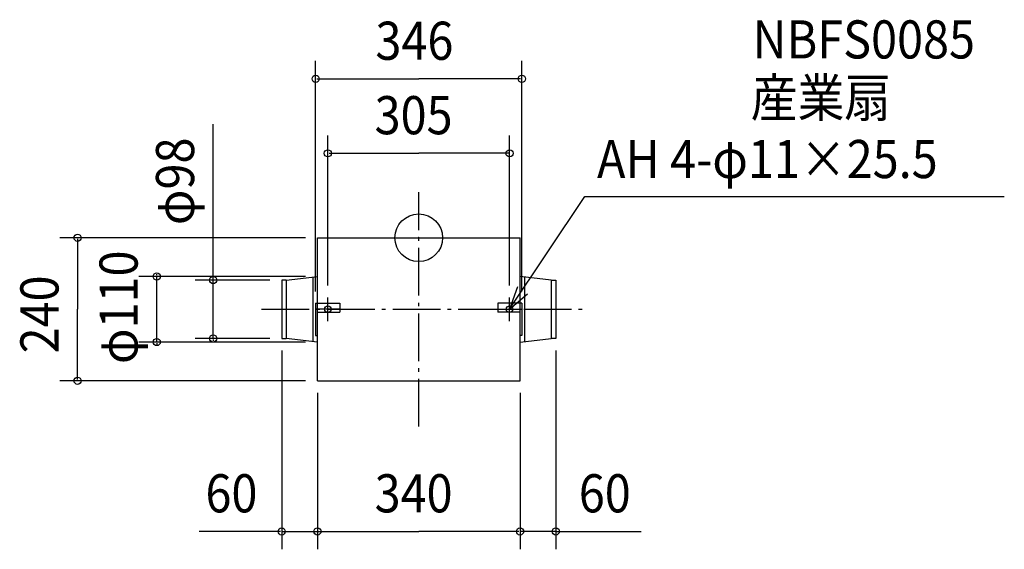
# Model space of a CAD drawing. Extents: x -670 to 983, y -523 to 366.
import ezdxf

# ---------------------------------------------------------------- set-up
doc = ezdxf.new("R2010")
doc.units = 0
doc.header["$LTSCALE"] = 20
doc.header["$PDMODE"] = 3
doc.header["$PDSIZE"] = -2
doc.linetypes.add('DASHDOT', pattern=[5.5, 4, -0.6, 0.3, -0.6])
for name, color, linetype in [('ARRANGE', 1, 'CONTINUOUS'), ('BASIS', 6, 'DASHDOT'), ('DETAIL', 5, 'CONTINUOUS'), ('ETC', 61, 'CONTINUOUS'), ('FIX', 11, 'CONTINUOUS'), ('NOTE', 4, 'CONTINUOUS'), ('OUTLINE', 3, 'CONTINUOUS'), ('SIZE', 30, 'CONTINUOUS')]:
    doc.layers.add(name, color=color, linetype=linetype)
doc.styles.get("Standard").update_dxf_attribs({"font": 'SIMPLEX', "width": 0.9, "bigfont": 'BIGFONT'})

msp = doc.modelspace()

# ---------------------------------------------------------------- linework, layer by layer
at = {"layer": 'ARRANGE', "color": 1, "linetype": 'CONTINUOUS'}
msp.add_circle((0, 0), 40, dxfattribs=at)
msp.add_point((0, 0), dxfattribs=at)
at = {"layer": 'BASIS', "color": 6, "linetype": 'DASHDOT'}
for p, q in [((0, -317.006532), (0, 76.453724)), ((-263.69401, -120), (276.856525, -120))]:
    msp.add_line(p, q, dxfattribs=at)
at = {"layer": 'DETAIL', "color": 5, "linetype": 'CONTINUOUS'}
for p, q in [((-170, 0), (170, 0)), ((-170, -110), (-170, 0)), ((170, -110), (170, 0)), ((-222.5, -71), (-170, -65)), ((-177.5, -65.857143), (-177.5, -174.142857)), ((222.5, -71), (170, -65)), ((177.5, -65.857143), (177.5, -174.142857)), ((-230, -71), (-230, -169)), ((-222.5, -71), (-230, -71)), ((-222.5, -71), (-222.5, -169)), ((222.5, -71), (222.5, -169)), ((222.5, -71), (230, -71)), ((230, -71), (230, -169)), ((-173, -110), (-132.5, -110)), ((-173, -110), (-173, -164)), ((-132.5, -110), (-132.5, -125)), ((132.5, -110), (132.5, -125)), ((173, -110), (132.5, -110)), ((173, -110), (173, -164)), ((-170, -240), (-170, -125)), ((-170, -125), (-132.5, -125)), ((170, -125), (132.5, -125)), ((170, -240), (170, -125)), ((-173, -164), (-170, -164)), ((173, -164), (170, -164)), ((-230, -169), (-222.5, -169)), ((-170, -175), (-222.5, -169)), ((170, -175), (222.5, -169)), ((230, -169), (222.5, -169)), ((-170, -240), (170, -240))]:
    msp.add_line(p, q, dxfattribs=at)
at = {"layer": 'FIX', "color": 11, "linetype": 'CONTINUOUS'}
for centre in [(-152.5, -120), (152.5, -120)]:
    msp.add_circle(centre, 5.5, dxfattribs=at)
at = {"layer": 'NOTE', "color": 4, "linetype": 'CONTINUOUS'}
for p, q in [((152.5, -120), (278.815873, 69.38172)), ((278.815873, 69.38172), (982.655026, 69.38172)), ((-152.5, -140), (-152.5, -100)), ((152.5, -140), (152.5, -100)), ((-132.5, -120), (-172.5, -120)), ((132.5, -120), (172.5, -120))]:
    msp.add_line(p, q, dxfattribs=at)
msp.add_lwpolyline([(165.605337, -82.207803), (152.5, -120), (182.745653, -93.823666)], dxfattribs=at)
at = {"layer": 'OUTLINE', "color": 3, "linetype": 'CONTINUOUS'}
for p, q in [((-170, -240), (-170, 0)), ((-170, 0), (170, 0)), ((170, -240), (170, 0)), ((-170, -240), (170, -240))]:
    msp.add_line(p, q, dxfattribs=at)
at = {"layer": 'SIZE', "color": 30, "linetype": 'BYBLOCK'}
for p, q in [((-173, -90), (-173, 296.729224)), ((173, -90), (173, 296.729224)), ((-171, 266.729224), (0, 266.729224)), ((171, 266.729224), (0, 266.729224)), ((-152.5, -80), (-152.5, 171.778082)), ((152.5, -80), (152.5, 171.778082)), ((-150.5, 141.778082), (0, 141.778082)), ((150.5, 141.778082), (0, 141.778082)), ((-190, 0), (-602.506791, 0)), ((-572.506791, -2), (-572.506791, -120)), ((-190, -65), (-469.680602, -65)), ((-439.680602, -63), (-439.680602, -61)), ((-439.680602, -175), (-439.680602, -65)), ((-250, -71), (-374.956488, -71)), ((-344.956488, -69), (-344.956488, -67)), ((-344.956488, -169), (-344.956488, -71)), ((-572.506791, -238), (-572.506791, -120)), ((-190, -175), (-469.680602, -175)), ((-439.680602, -177), (-439.680602, -179)), ((-250, -169), (-374.956488, -169)), ((-344.956488, -171), (-344.956488, -173)), ((-230, -189), (-230, -522.874131)), ((230, -189), (230, -522.874131)), ((-190, -240), (-602.506791, -240)), ((-170, -260), (-170, -522.874131)), ((-170, -260), (-170, -522.874131)), ((170, -260), (170, -522.874131)), ((170, -260), (170, -522.874131)), ((-232, -492.874131), (-234, -492.874131)), ((-230, -492.874131), (-170, -492.874131)), ((-168, -492.874131), (-166, -492.874131)), ((-168, -492.874131), (0, -492.874131)), ((168, -492.874131), (0, -492.874131)), ((168, -492.874131), (166, -492.874131)), ((230, -492.874131), (170, -492.874131)), ((232, -492.874131), (234, -492.874131))]:
    msp.add_line(p, q, dxfattribs=at)
at = {"layer": 'SIZE', "color": 30, "linetype": 'CONTINUOUS'}
for p, q in [((-344.956488, -71), (-344.956488, 190.587122)), ((-232, -492.874131), (-368.508535, -492.874131)), ((230, -492.874131), (373.44251, -492.874131))]:
    msp.add_line(p, q, dxfattribs=at)
for centre in [(-173, 266.729224), (173, 266.729224), (-152.5, 141.778082), (152.5, 141.778082), (-572.506791, 0), (-439.680602, -65), (-344.956488, -71), (-344.956488, -169), (-439.680602, -175), (-572.506791, -240), (-230, -492.874131), (-170, -492.874131), (-170, -492.874131), (170, -492.874131), (170, -492.874131), (230, -492.874131)]:
    msp.add_circle(centre, 6, dxfattribs=at)

# ---------------------------------------------------------------- texts
at = {"layer": 'ETC', "color": 61, "linetype": 'CONTINUOUS', "width": 0.9}
for s, p in [('NBFS0085', (560.385141, 300.899174)), ('産業扇', (557.164637, 202.959964))]:
    msp.add_text(s, height=64, dxfattribs=at).set_placement(p)
at = {"layer": 'NOTE', "color": 4, "linetype": 'CONTINUOUS', "width": 0.9}
msp.add_text('AH 4-φ11×25.5', height=64, dxfattribs=at).set_placement((299.185545, 100.159916))
at = {"layer": 'SIZE', "color": 30, "linetype": 'BYBLOCK', "width": 0.9}
for s, p in [('346', (-72.685714, 298.729224)), ('305', (-74.057143, 173.778082)), ('60', (-357.921228, -460.874131)), ('340', (-74.057143, -460.874131)), ('60', (268.569091, -460.874131))]:
    msp.add_text(s, height=64, dxfattribs=at).set_placement(p)
for s, p in [('φ98', (-376.956488, 21.283565)), ('φ110', (-471.680602, -211.885714)), ('240', (-604.506791, -194.057143))]:
    msp.add_text(s, height=64, rotation=90, dxfattribs=at).set_placement(p)

doc.saveas('drawing.dxf')
